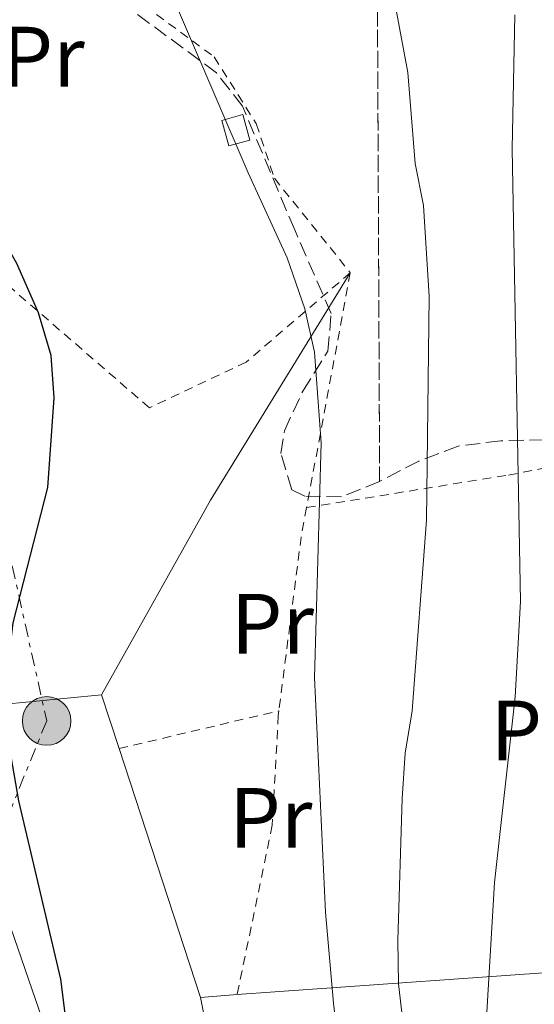
# Model space of a CAD drawing. Units: metres. Extents: x 616889 to 620320, y 4775703 to 4778074.
# Drawn here: x 618177 to 618238, y 4775956 to 4776071 of the extents above; entities that cross this region are included whole.
import ezdxf
from ezdxf.enums import TextEntityAlignment as Align

# ---------------------------------------------------------------- set-up
doc = ezdxf.new("R2010")
doc.units = ezdxf.units.M
doc.header["$MEASUREMENT"] = 0
for name, pattern in [('DGN Style 2', [1.7399219301090239, 1.043953158065414, -0.6959687720436097]), ('DGN Style 3', [2.435890702152634, 1.739921930109024, -0.6959687720436097]), ('DGN Style 7', [3.4798438602180486, 1.565929737098122, -0.6959687720436097, 0.5219765790327072, -0.6959687720436097])]:
    doc.linetypes.add(name, pattern=pattern)
for name, color, linetype, lineweight in [('Chamizo-cobertizo', 1, 'Continuous', 0), ('Curva de nivel directora', 30, 'Continuous', 30), ('Curva de nivel intermedia', 30, 'Continuous', 0), ('Etiqueta de uso rústico', 92, 'Continuous', 0), ('Linea de separación interior de zonas arboladas', 92, 'DGN Style 3', 0), ('Línea  de muro-pared o tapia', 1, 'Continuous', 13), ('Línea de asfalto', 7, 'Continuous', 13), ('Línea eléctrica', 6, 'DGN Style 7', 0), ('Patio', 1, 'Continuous', 13), ('Poste tendido eléctrico', 7, 'Continuous', 0), ('Tela metálica o alambrada', 7, 'DGN Style 2', 0), ('Zona arbolada', 92, 'DGN Style 3', 0)]:
    doc.layers.add(name, color=color, linetype=linetype, lineweight=lineweight)
doc.styles.add('Style-Arial', font='arial.ttf')

# ---------------------------------------------------------------- blocks, each defined once
blk = doc.blocks.new('5PELE')
at = {"layer": 'Patio', "linetype": 'Continuous', "lineweight": 0}
h = blk.add_hatch(color=9, dxfattribs=at)
edge = h.paths.add_edge_path()
edge.add_arc((-2.000000476837158e-05, 0), 0.2850000000000001, 0, 360)
at = {"layer": 'Patio', "color": 252, "linetype": 'Continuous', "lineweight": 0}
blk.add_circle((-2.000000476837158e-05, 0), 0.2850000000000001, dxfattribs=at)

msp = doc.modelspace()

# ---------------------------------------------------------------- linework, layer by layer
at = {"layer": 'Chamizo-cobertizo', "color": 1, "linetype": 'Continuous', "lineweight": 0, "extrusion": (-0.004296168269952107, 0.01554202050540069, 0.9998699858165591), "elevation": 71778.78556419465, "flags": 128}
msp.add_lwpolyline([(618199.46490026, 4775518.611247413), (618197.0049229679, 4775517.931165269), (618196.1847157025, 4775520.921526456), (618198.6446929947, 4775521.601608601), (618199.46490026, 4775518.611247413)], close=True, dxfattribs=at)
at = {"layer": 'Chamizo-cobertizo', "color": 1, "linetype": 'Continuous', "lineweight": 0, "extrusion": (-0.004296168269952107, 0.01554202050540069, 0.9998699858165591), "elevation": 71778.78556419467, "flags": 128}
msp.add_lwpolyline([(618197.0049229679, 4775517.931165269), (618196.1847157025, 4775520.921526456), (618198.6446929947, 4775521.601608601), (618199.46490026, 4775518.611247413), (618197.0049229679, 4775517.931165269)], dxfattribs=at)
at = {"layer": 'Curva de nivel directora', "color": 30, "linetype": 'Continuous', "lineweight": 30, "elevation": 200, "flags": 128}
msp.add_lwpolyline([(618183.4299999988, 4775948.890000001), (618182.1300000001, 4775959.109999999), (618177.1999999994, 4775980.030000002), (618176.3200000009, 4775985.210000002), (618175.9099999998, 4775990.199999999), (618175.97, 4775995.880000001), (618176.5600000002, 4776000.850000001), (618180.599999999, 4776016.690000001), (618181.3500000001, 4776027.2), (618180.979999999, 4776032.180000001), (618179.4999999994, 4776037.16), (618176.9800000003, 4776042.930000002), (618171.2899999997, 4776052.880000004), (618168.3799999993, 4776056.95), (618160.7599999995, 4776064.61), (618157.36, 4776068.730000002), (618154.51, 4776072.84)], dxfattribs=at)
at = {"layer": 'Curva de nivel intermedia', "color": 30, "linetype": 'Continuous', "lineweight": 0, "flags": 128}
for points, elevation in [([(618242.3900000006, 4775853.100000001), (618236.7300000011, 4775867.36), (618228.8400000011, 4775881.689999999), (618222.6200000005, 4775890.310000001), (618219.8200000019, 4775895.09), (618216.7300000007, 4775899.359999998), (618214.7500000005, 4775903.960000001), (618217.0999999996, 4775917.649999999), (618216.9100000019, 4775928.689999999), (618216.1000000006, 4775939.529999999), (618214.0900000011, 4775956.329999999), (618213.1600000013, 4775966.970000001), (618211.8700000015, 4775994.460000001), (618212.6500000015, 4776021.920000001), (618211.8700000015, 4776032.539999997), (618210.7300000016, 4776037.63), (618208.6700000007, 4776043.62), (618204.0800000018, 4776053.550000001), (618188.7999999999, 4776089.180000001)], 205.0000000000005), ([(618237.660000001, 4775885.82), (618237.4100000006, 4775890.81), (618236.6799999997, 4775895.87), (618235.2400000002, 4775900.66), (618229.0800000001, 4775916.51), (618227.4100000004, 4775921.390000001), (618226.2100000002, 4775926.25), (618224.3000000013, 4775942.070000002), (618222.35, 4775953.2), (618221.7199999997, 4775958.58), (618221.6200000013, 4775963.640000001), (618222.1300000009, 4775980.279999999), (618222.4999999999, 4775985.61), (618223.3100000012, 4775990.539999999), (618225.0099999999, 4776012.880000002), (618225.3200000006, 4776039.069999998), (618224.6600000013, 4776049.749999999), (618223.6500000008, 4776054.639999999), (618222.8000000014, 4776065.300000001), (618220.0099999999, 4776080.410000001)], 210), ([(618243.4400000012, 4775900.05), (618235.35, 4775932.609999999), (618233.1200000013, 4775943.15), (618231.9900000005, 4775953.949999998), (618232.9600000004, 4775970.449999999), (618235.380000001, 4775992.180000001), (618236.0100000014, 4776003.359999999), (618235.0500000003, 4776056.369999999), (618235.360000001, 4776072.050000001)], 215)]:
    msp.add_lwpolyline(points, dxfattribs=dict(at, elevation=elevation))
at = {"layer": 'Linea de separación interior de zonas arboladas', "color": 92, "linetype": 'DGN Style 3', "lineweight": 0, "extrusion": (-9.301669959169507e-05, 0.02038980771878563, 0.9997921019337392), "elevation": 97545.83590403831, "flags": 128}
msp.add_lwpolyline([(-640000.6563603116, -4772225.179849318), (-640000.6563603116, -4772150.63357577)], dxfattribs=at)
at = {"layer": 'Línea  de muro-pared o tapia', "color": 1, "linetype": 'Continuous', "lineweight": 13, "extrusion": (-0.7867017456280518, 0.4225600688017032, 0.4500481659556849), "elevation": 1531905.606578297, "flags": 128}
msp.add_lwpolyline([(-4500038.757707591, -771805.2110942511), (-4500007.53807183, -771809.2648262114), (-4499981.400075022, -771810.328650897)], dxfattribs=at)
at = {"layer": 'Línea  de muro-pared o tapia', "color": 1, "linetype": 'Continuous', "lineweight": 13, "extrusion": (-0.03589646498770085, -0.003422105897601343, 0.9993496550220111), "elevation": -38333.72661726909, "flags": 128}
msp.add_lwpolyline([(-4695768.944485141, 1067941.888366894), (-4695768.944485141, 1067962.132845153)], dxfattribs=at)
at = {"layer": 'Línea  de muro-pared o tapia', "color": 1, "linetype": 'Continuous', "lineweight": 13, "extrusion": (-0.001414755812191599, 0.004312944901464069, 0.9999896984330734), "elevation": 19925.08654705337, "flags": 128}
msp.add_lwpolyline([(618186.5558088847, 4775950.894316428), (618188.6158492666, 4775944.614258019)], dxfattribs=at)
at = {"layer": 'Línea  de muro-pared o tapia', "color": 1, "linetype": 'Continuous', "lineweight": 13, "extrusion": (-0.001723946319316314, 0.005267613753466516, 0.9999846400092516), "elevation": 24293.43257071107, "flags": 128}
msp.add_lwpolyline([(618188.3780555112, 4775924.422629693), (618197.9183344092, 4775895.27222526)], dxfattribs=at)
at = {"layer": 'Línea  de muro-pared o tapia', "color": 1, "linetype": 'Continuous', "lineweight": 13, "extrusion": (-0.1520659333659492, 0.964745666060571, 0.2148063121206826), "elevation": 4513620.092414054, "flags": 128}
msp.add_lwpolyline([(-1354282.329725168, -992520.0201408154), (-1354286.740437348, -992518.4330938522), (-1354357.384781658, -992490.1119848178)], dxfattribs=at)
at = {"layer": 'Línea  de muro-pared o tapia', "color": 1, "linetype": 'Continuous', "lineweight": 13, "extrusion": (-0.3294935565045155, -0.02528671480263097, 0.9438191448982671), "elevation": -324270.7092412309, "flags": 128}
msp.add_lwpolyline([(-4714650.355340336, 926744.3133788672), (-4714650.355340336, 926748.8827333072)], dxfattribs=at)
at = {"layer": 'Línea  de muro-pared o tapia', "color": 1, "linetype": 'Continuous', "lineweight": 13, "extrusion": (-0.06719179096310351, 0.02523120314502249, 0.9974209991849105), "elevation": 79166.03795919783, "flags": 128}
msp.add_lwpolyline([(-4688440.27752885, -1097358.187121092), (-4688431.362648983, -1097352.613987597), (-4688428.745608671, -1097352.613987597)], dxfattribs=at)
at = {"layer": 'Línea de asfalto', "color": 7, "linetype": 'Continuous', "lineweight": 13}
msp.add_polyline3d([(618156.3799999986, 4775942.92, 199.4199999999983), (618180.8000000003, 4775951.970000001, 199.3699999999953), (618174.5700000008, 4775969.900000001, 199.3200000000069), (618169.6199999999, 4775968.12, 199.3200000000069)], dxfattribs=at)
at = {"layer": 'Línea eléctrica', "color": 6, "linetype": 'DGN Style 7', "lineweight": 0}
msp.add_polyline3d([(618152.100000001, 4776121.84, 203.0899999999965), (618168.1400000006, 4776044.899999999, 199.7599999999948), (618180.4699999999, 4775989.369999999, 200.6199999999953), (618170.6000000016, 4775965.079999999, 199.3300000000017)], dxfattribs=at)
at = {"layer": 'Tela metálica o alambrada', "color": 7, "linetype": 'DGN Style 2', "lineweight": 0, "extrusion": (-0.007327918551466415, -0.03934462519832423, 0.9991988301022509), "elevation": -192235.4788962335, "flags": 128}
msp.add_lwpolyline([(-266732.6715537197, 4804650.465436059), (-266732.6715537196, 4804622.480281065)], dxfattribs=at)
at = {"layer": 'Tela metálica o alambrada', "color": 7, "linetype": 'DGN Style 2', "lineweight": 0, "extrusion": (-0.6540489694748403, 0.09116822543989037, 0.750938279886597), "elevation": 31234.75335548416, "flags": 128}
msp.add_lwpolyline([(-4815629.014463313, -35207.39531342086), (-4815625.448337219, -35207.60731501429), (-4815604.983775749, -35207.30445559503)], dxfattribs=at)
at = {"layer": 'Tela metálica o alambrada', "color": 7, "linetype": 'DGN Style 2', "lineweight": 0, "extrusion": (-0.1745528576532056, -0.04116988424862945, 0.983786735281613), "elevation": -304335.3289645434, "flags": 128}
msp.add_lwpolyline([(-4506528.985212104, 1670562.074690912), (-4506528.985212103, 1670581.646203373)], dxfattribs=at)
at = {"layer": 'Tela metálica o alambrada', "color": 7, "linetype": 'DGN Style 2', "lineweight": 0}
for points in [[(618181.6900000004, 4776082.33, 204.8399999999965), (618190.54, 4776074.15, 204.7899999999936), (618200.1100000005, 4776067.140000001, 205.0899999999965), (618205.04, 4776059.32, 205.6900000000023), (618207.1600000003, 4776052.939999999, 205.7899999999936), (618216.0599999996, 4776041.850000001, 205.9499999999971)], [(618216.0599999996, 4776041.850000001, 206), (618203.8600000005, 4776031.4, 202.8300000000017), (618192.5099999999, 4776026.039999999, 201.179999999993), (618173.79, 4776042.25, 199.8699999999953), (618161.7599999999, 4776050.199999999, 199.820000000007)], [(618210.9400000004, 4776014.359999999, 205.3399999999965), (618234.5999999996, 4776018.16, 214.0200000000041), (618266.5099999999, 4776024.460000001, 231.6399999999994), (618276.3600000005, 4776007.560000001, 231.4900000000052), (618268.8499999996, 4775988.82, 226.7200000000012), (618268.0300000003, 4775984.029999999, 226.320000000007)], [(618207.6900000004, 4775990.550000001, 205.4400000000023), (618207.6200000001, 4775990.02, 205.4400000000023), (618206.9199999999, 4775977.16, 204.0899999999965), (618202.79, 4775957.310000001, 202.5299999999988)]]:
    msp.add_polyline3d(points, dxfattribs=at)
at = {"layer": 'Zona arbolada', "color": 92, "linetype": 'DGN Style 3', "lineweight": 0}
for points in [[(618243.6900000004, 4776022.390000001, 229.4700000000012), (618233.6900000004, 4776022.180000001, 226.6900000000023), (618228.7000000002, 4776021.550000001, 225.0099999999948), (618224.0899999999, 4776019.810000001, 223.2299999999959), (618219.5, 4776017.41, 221.3099999999977), (618219.1600000003, 4776091.939999999, 219.7899999999936), (618223.2199999997, 4776094.310000001, 220.8300000000018), (618226.9199999999, 4776097.76, 221.7200000000012), (618228.9800000006, 4776100.300000001, 222.1999999999971), (618231.7100000001, 4776104.630000001, 222.8999999999942), (618238.3799999999, 4776117.730000001, 224.9499999999971)], [(618219.5, 4776017.41, 221.3099999999977), (618215.0199999996, 4776015.609999999, 219.320000000007), (618210.7199999997, 4776015.689999999, 217.320000000007), (618209.1900000004, 4776016.449999999, 216.5800000000018), (618207.9199999999, 4776020.699999999, 214.2899999999936), (618208.3300000001, 4776023.359999999, 213.3699999999953), (618210.4900000002, 4776028.01, 212.8600000000006), (618213.4299999997, 4776032.67, 213.179999999993), (618213.8200000003, 4776037.100000001, 213.570000000007), (618209.54, 4776046.880000001, 214.1699999999983), (618203.4299999997, 4776061.380000001, 212.5599999999977), (618200.3700000001, 4776065.279999999, 212.5599999999977), (618183.2300000006, 4776077.930000001, 212.3600000000006), (618181.0099999999, 4776082.91, 212.1199999999953), (618182.0700000003, 4776086.100000001, 211.9600000000064), (618185.9500000002, 4776089.279999999, 212.0200000000041), (618190.2999999998, 4776091.730000001, 212.4100000000035), (618194.3899999997, 4776093.480000001, 212.9700000000012), (618199.2100000001, 4776095, 213.8000000000029), (618204.0700000003, 4776095.939999999, 214.8500000000058), (618209.1699999999, 4776096.449999999, 216.179999999993), (618213.6100000005, 4776094.310000001, 217.7700000000041), (618217.8700000001, 4776091.77, 219.4100000000035), (618219.1600000003, 4776091.939999999, 219.7899999999936)], [(618243.6900000004, 4776022.390000001, 229.4700000000012), (618233.6900000004, 4776022.180000001, 226.6900000000023), (618228.7000000002, 4776021.550000001, 225.0099999999948), (618224.0899999999, 4776019.810000001, 223.2299999999959), (618219.5, 4776017.41, 221.3099999999977)]]:
    msp.add_polyline3d(points, dxfattribs=at)
msp.add_polyline3d([(618219.5, 4776017.41, 221.3099999999977), (618215.0199999996, 4776015.609999999, 219.320000000007), (618210.7199999997, 4776015.689999999, 217.320000000007), (618209.1900000004, 4776016.449999999, 216.5800000000018), (618207.9199999999, 4776020.699999999, 214.2899999999936), (618208.3300000001, 4776023.359999999, 213.3699999999953), (618210.4900000002, 4776028.01, 212.8600000000006), (618213.4299999997, 4776032.67, 213.179999999993), (618213.8200000003, 4776037.100000001, 213.570000000007), (618209.54, 4776046.880000001, 214.1699999999983), (618203.4299999997, 4776061.380000001, 212.5599999999977), (618200.3700000001, 4776065.279999999, 212.5599999999977), (618183.2300000006, 4776077.930000001, 212.3600000000006), (618181.0099999999, 4776082.91, 212.1199999999953), (618182.0700000003, 4776086.100000001, 211.9600000000064), (618185.9500000002, 4776089.279999999, 212.0200000000041), (618190.2999999998, 4776091.730000001, 212.4100000000035), (618194.3899999997, 4776093.480000001, 212.9700000000012), (618199.2100000001, 4776095, 213.8000000000029), (618204.0700000003, 4776095.939999999, 214.8500000000058), (618209.1699999999, 4776096.449999999, 216.179999999993), (618213.6100000005, 4776094.310000001, 217.7700000000041), (618217.8700000001, 4776091.77, 219.4100000000035), (618219.1600000003, 4776091.939999999, 219.7899999999936)], close=True, dxfattribs=at)

# ---------------------------------------------------------------- block references
at = {"layer": 'Poste tendido eléctrico', "color": 7, "linetype": 'Continuous', "lineweight": 0, "xscale": 10, "yscale": 10, "zscale": 10}
msp.add_blockref('5PELE', (618180.4699999999, 4775989.369999999, 200.6199999999953), dxfattribs=at)

# ---------------------------------------------------------------- texts
at = {"layer": 'Etiqueta de uso rústico', "color": 92, "linetype": 'Continuous', "lineweight": 0, "style": 'Style-Arial'}
for p in [(618180.0554566074, 4776067.17001, 201.8300000000017), (618206.9354566098, 4776000.750010001, 203.7100000000064), (618237.3754566086, 4775988.250010001, 214.7200000000012), (618206.74545661, 4775978.010010001, 203.7299999999959)]:
    msp.add_text('Pr', height=7.000000000000002, dxfattribs=at).set_placement(p, align=Align.MIDDLE_CENTER)

doc.saveas('drawing.dxf')
